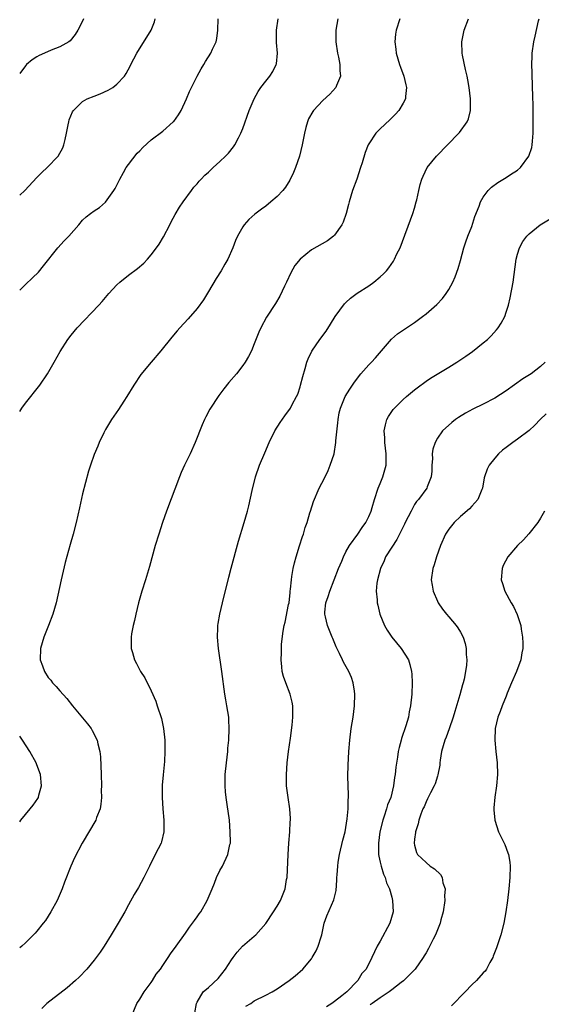
# Model space of a CAD drawing. Units: inches. Extents: x 2514000 to 2515745, y 1521000 to 1524000.
# Drawn here: x 2514000 to 2514091, y 1522033 to 1522205 of the extents above; entities that cross this region are included whole.
import ezdxf

# ---------------------------------------------------------------- set-up
doc = ezdxf.new("R2010")
doc.units = ezdxf.units.IN
doc.header["$MEASUREMENT"] = 0
doc.layers.add('LD25141521_10ft', color=123, linetype='Continuous')

msp = doc.modelspace()

# ---------------------------------------------------------------- linework, layer by layer
at = {"layer": 'LD25141521_10ft'}
for points, elevation in [([(2514000, 1522157.62), (2514001, 1522158.57), (2514002.26, 1522159.74), (2514003.26, 1522160.74), (2514004.18, 1522161.82), (2514006.64, 1522165), (2514007.78, 1522166.22), (2514008.56, 1522167), (2514010.32, 1522169), (2514011, 1522169.82), (2514011.59, 1522170.41), (2514012.37, 1522171), (2514013, 1522171.44), (2514013.96, 1522172.04), (2514015.02, 1522172.98), (2514016.46, 1522175), (2514016.67, 1522175.33), (2514017.35, 1522176.65), (2514017.5, 1522177), (2514018.16, 1522178.16), (2514018.62, 1522179), (2514019, 1522179.53), (2514020.5, 1522181.5), (2514021, 1522181.93), (2514021.5, 1522182.5), (2514023, 1522183.83), (2514025, 1522185.38), (2514026.84, 1522187), (2514026.92, 1522187.08), (2514027.76, 1522188.24), (2514028.21, 1522189), (2514029.13, 1522191), (2514029.69, 1522192.31), (2514030.01, 1522193), (2514031, 1522194.96), (2514031.73, 1522196.27), (2514032.16, 1522197), (2514032.47, 1522197.53), (2514033.4, 1522199), (2514033.72, 1522199.72), (2514034.33, 1522201), (2514034.45, 1522201.55), (2514034.64, 1522203), (2514034.7, 1522205)], 7820), ([(2514000, 1522174.21), (2514000.89, 1522175), (2514003, 1522177.25), (2514003.87, 1522178.13), (2514004.81, 1522179), (2514006.74, 1522181), (2514007.55, 1522182.45), (2514007.74, 1522183), (2514007.93, 1522183.93), (2514008.18, 1522185), (2514008.48, 1522186.48), (2514008.57, 1522187), (2514008.66, 1522187.34), (2514009.24, 1522188.76), (2514009.41, 1522189), (2514011, 1522190.55), (2514011.8, 1522191), (2514013, 1522191.49), (2514014.09, 1522191.91), (2514015.48, 1522192.52), (2514016.27, 1522193), (2514017, 1522193.57), (2514018.29, 1522195), (2514018.58, 1522195.42), (2514019.29, 1522196.71), (2514019.42, 1522197), (2514020.47, 1522199), (2514022.95, 1522203), (2514023.53, 1522204.47), (2514023.68, 1522205)], 7810), ([(2514011.16, 1522205), (2514010.45, 1522203.55), (2514010.15, 1522203), (2514009.72, 1522202.28), (2514008.83, 1522201.17), (2514008.59, 1522201), (2514007, 1522200.08), (2514005.52, 1522199.52), (2514004.34, 1522199), (2514003.42, 1522198.58), (2514003, 1522198.33), (2514002.18, 1522197.82), (2514001.18, 1522197), (2514001, 1522196.81), (2514000, 1522195.47)], 7800), ([(2514000, 1522136.4), (2514000.36, 1522137), (2514001, 1522137.84), (2514003.5, 1522141), (2514004.84, 1522143), (2514006, 1522145), (2514007.09, 1522146.91), (2514008.43, 1522149), (2514009, 1522149.73), (2514010.04, 1522151), (2514013.84, 1522155), (2514014.39, 1522155.61), (2514015, 1522156.33), (2514015.6, 1522157), (2514017, 1522158.51), (2514017.52, 1522159), (2514019, 1522160.21), (2514020.6, 1522161.4), (2514021.69, 1522162.31), (2514022.34, 1522163), (2514023, 1522163.77), (2514023.9, 1522165), (2514024.35, 1522165.65), (2514025.11, 1522166.89), (2514026.24, 1522169), (2514026.49, 1522169.51), (2514027.18, 1522170.82), (2514027.9, 1522172.1), (2514028.58, 1522173), (2514030.03, 1522175), (2514030.43, 1522175.57), (2514031, 1522176.16), (2514031.35, 1522176.65), (2514031.71, 1522177), (2514032.33, 1522177.67), (2514033, 1522178.22), (2514033.38, 1522178.62), (2514033.82, 1522179), (2514035, 1522180.06), (2514035.97, 1522181), (2514036.46, 1522181.54), (2514037.35, 1522182.65), (2514037.59, 1522183), (2514038.23, 1522184.23), (2514038.66, 1522185), (2514039, 1522185.86), (2514040.12, 1522189), (2514040.99, 1522191.01), (2514041.69, 1522192.31), (2514042.16, 1522193), (2514043, 1522194.12), (2514043.71, 1522195), (2514044.22, 1522195.78), (2514044.84, 1522197), (2514044.87, 1522197.13), (2514045.05, 1522199), (2514044.88, 1522200.88), (2514044.85, 1522203), (2514045.18, 1522205)], 7830), ([(2514055.6, 1522205), (2514055.23, 1522203), (2514055.23, 1522201), (2514055.55, 1522199), (2514055.7, 1522198.3), (2514055.95, 1522197), (2514055.94, 1522195.94), (2514056.04, 1522195), (2514055.35, 1522193.35), (2514055.24, 1522193), (2514054.18, 1522191.82), (2514053, 1522190.71), (2514051.35, 1522189), (2514051.21, 1522188.79), (2514050.49, 1522187.51), (2514050.27, 1522187), (2514049.99, 1522186), (2514049.75, 1522185), (2514049.37, 1522183), (2514048.88, 1522181), (2514048.2, 1522179), (2514047.86, 1522178.14), (2514047.21, 1522176.79), (2514046.44, 1522175.56), (2514046, 1522175), (2514045, 1522173.94), (2514043.91, 1522173), (2514043, 1522172.29), (2514042.25, 1522171.75), (2514041.11, 1522170.89), (2514040.07, 1522169.93), (2514039.22, 1522169), (2514039, 1522168.66), (2514038.08, 1522167), (2514037.74, 1522166.26), (2514037.26, 1522165), (2514036.36, 1522163), (2514035.86, 1522162.14), (2514035.22, 1522161), (2514034.36, 1522159.64), (2514033, 1522157.36), (2514032.1, 1522155.9), (2514031, 1522154.37), (2514029.43, 1522152.57), (2514027.97, 1522151), (2514027.52, 1522150.48), (2514026.6, 1522149.4), (2514024.66, 1522147), (2514022.95, 1522145), (2514021.16, 1522142.84), (2514019.93, 1522141), (2514018.74, 1522139), (2514018.22, 1522138.22), (2514017.27, 1522136.73), (2514016.07, 1522135), (2514015, 1522133.26), (2514014.7, 1522132.7), (2514013.88, 1522131), (2514013.63, 1522130.37), (2514013, 1522128.9), (2514012.35, 1522127), (2514012.04, 1522125.96), (2514011, 1522122.02), (2514010.43, 1522119.57), (2514009.88, 1522117), (2514009.36, 1522115), (2514008.82, 1522113.18), (2514007.97, 1522110.03), (2514007.25, 1522107), (2514006.38, 1522103), (2514005.82, 1522101), (2514005.04, 1522099), (2514004.21, 1522097), (2514003.61, 1522095), (2514003.6, 1522093), (2514003.97, 1522091.97), (2514004.31, 1522091), (2514005, 1522089.94), (2514005.44, 1522089.44), (2514005.76, 1522089), (2514006.38, 1522088.38), (2514007, 1522087.62), (2514008.24, 1522086.24), (2514009.23, 1522085), (2514011.84, 1522081.84), (2514012.47, 1522081), (2514012.68, 1522080.68), (2514013.53, 1522079), (2514013.66, 1522078.35), (2514014, 1522077), (2514014.1, 1522076.1), (2514014.22, 1522073), (2514014.27, 1522071), (2514014.25, 1522070.25), (2514014.27, 1522069), (2514014.19, 1522067.81), (2514014.05, 1522067), (2514013.45, 1522065.45), (2514013.31, 1522065), (2514010.94, 1522061), (2514009.57, 1522058.43), (2514008.91, 1522057), (2514007.82, 1522054.18), (2514007.4, 1522053), (2514006.53, 1522051), (2514005.44, 1522049), (2514004.49, 1522047.51), (2514004.12, 1522047), (2514003, 1522045.62), (2514002.71, 1522045.29), (2514002.43, 1522045), (2514001, 1522043.6), (2514000.35, 1522043), (2514000, 1522042.69)], 7840), ([(2514066.45, 1522205), (2514065.77, 1522203), (2514065.68, 1522202.32), (2514065.55, 1522201), (2514065.72, 1522199.72), (2514065.79, 1522199), (2514066.39, 1522197), (2514066.54, 1522196.54), (2514067.13, 1522195), (2514067.48, 1522193.48), (2514067.62, 1522193), (2514067.41, 1522191.41), (2514067.39, 1522191), (2514067, 1522190.24), (2514066.25, 1522189), (2514065.67, 1522188.33), (2514064.67, 1522187.33), (2514063, 1522185.78), (2514062.22, 1522185), (2514061, 1522183.18), (2514060.9, 1522183), (2514060.37, 1522181.63), (2514059.85, 1522179.85), (2514059.58, 1522179), (2514058.91, 1522177), (2514058.18, 1522175), (2514057.55, 1522173), (2514057.45, 1522172.55), (2514057.03, 1522170.97), (2514056.55, 1522169.45), (2514056.32, 1522169), (2514055, 1522167.19), (2514054.81, 1522167), (2514053.77, 1522166.23), (2514051, 1522164.62), (2514049, 1522163.03), (2514048.1, 1522161.9), (2514047.39, 1522160.61), (2514046.64, 1522159), (2514046.28, 1522158.28), (2514045.46, 1522156.54), (2514044.71, 1522155.29), (2514043.13, 1522152.87), (2514042.12, 1522151), (2514041.77, 1522150.23), (2514041, 1522148.21), (2514040.49, 1522147), (2514040, 1522146), (2514039.39, 1522145), (2514039, 1522144.43), (2514037.88, 1522143), (2514036.55, 1522141.45), (2514035.66, 1522140.34), (2514034.8, 1522139.2), (2514034.66, 1522139), (2514033.35, 1522137), (2514033.22, 1522136.78), (2514032.53, 1522135.47), (2514032.31, 1522135), (2514031.91, 1522134.09), (2514030.68, 1522131), (2514029.78, 1522129), (2514028.82, 1522127), (2514028.24, 1522125.76), (2514027.93, 1522125), (2514025.65, 1522119), (2514024.93, 1522117), (2514024.29, 1522115), (2514023.7, 1522113), (2514022.66, 1522109.34), (2514021.97, 1522107), (2514021.35, 1522105), (2514020.77, 1522103), (2514020.28, 1522101), (2514020.08, 1522099.92), (2514019.83, 1522099), (2514019.55, 1522097.55), (2514019.48, 1522097), (2514019.46, 1522095.46), (2514019.48, 1522095), (2514019.7, 1522094.3), (2514020.06, 1522093), (2514020.4, 1522092.4), (2514021.13, 1522091), (2514021.85, 1522089.85), (2514023, 1522087.58), (2514023.78, 1522085.78), (2514024.05, 1522085), (2514024.76, 1522082.76), (2514025.14, 1522081), (2514025.36, 1522079), (2514025.37, 1522077), (2514025.28, 1522075.28), (2514025.05, 1522072.95), (2514024.89, 1522071.11), (2514024.87, 1522069), (2514025, 1522067), (2514025.18, 1522065), (2514025.19, 1522063), (2514024.77, 1522061.23), (2514024.7, 1522061), (2514023.7, 1522059), (2514022.66, 1522057), (2514021.7, 1522055), (2514020.74, 1522053.26), (2514020, 1522052), (2514019, 1522050.2), (2514018.35, 1522049), (2514017.22, 1522047), (2514016, 1522045), (2514014.74, 1522043), (2514014.04, 1522041.96), (2514013.37, 1522041), (2514013, 1522040.53), (2514011.73, 1522039), (2514010.39, 1522037.61), (2514009.75, 1522037), (2514008.27, 1522035.73), (2514004.72, 1522033), (2514003.87, 1522032.13)], 7850), ([(2514019.63, 1522031), (2514020.46, 1522033), (2514021, 1522033.76), (2514021.77, 1522035), (2514022.25, 1522035.75), (2514023, 1522036.68), (2514023.21, 1522037), (2514023.87, 1522038.13), (2514024.58, 1522039), (2514025, 1522039.64), (2514025.96, 1522041), (2514026.36, 1522041.64), (2514027.36, 1522043), (2514029, 1522045.3), (2514029.69, 1522046.31), (2514030.21, 1522047), (2514030.53, 1522047.47), (2514031, 1522048.1), (2514031.36, 1522048.64), (2514031.63, 1522049), (2514032.76, 1522051), (2514033.61, 1522053), (2514034.03, 1522054.03), (2514034.41, 1522055), (2514035, 1522056.22), (2514035.42, 1522057), (2514036.4, 1522059), (2514036.75, 1522060.75), (2514036.81, 1522061), (2514036.82, 1522061.18), (2514036.8, 1522063), (2514036.64, 1522065), (2514036.27, 1522067.73), (2514036.07, 1522069), (2514035.98, 1522069.98), (2514035.91, 1522071), (2514035.92, 1522073), (2514036.11, 1522075), (2514036.35, 1522077), (2514036.4, 1522077.6), (2514036.55, 1522079), (2514036.62, 1522081), (2514036.55, 1522082.55), (2514036.52, 1522083), (2514036.21, 1522085), (2514036.01, 1522086.01), (2514035.85, 1522087), (2514035.34, 1522091), (2514034.72, 1522095), (2514034.54, 1522097), (2514034.63, 1522098.63), (2514034.62, 1522099), (2514034.66, 1522099.34), (2514034.98, 1522101), (2514035.45, 1522103), (2514036.54, 1522107.46), (2514036.96, 1522109.04), (2514038.25, 1522113.75), (2514039.24, 1522117), (2514039.81, 1522119), (2514040.05, 1522119.95), (2514040.62, 1522122.62), (2514041.22, 1522125), (2514041.93, 1522127), (2514042.81, 1522129.19), (2514043.61, 1522131), (2514044.6, 1522133), (2514045.5, 1522134.5), (2514046.33, 1522135.67), (2514047, 1522136.53), (2514047.19, 1522136.81), (2514047.31, 1522137), (2514047.64, 1522137.64), (2514048.39, 1522139), (2514048.58, 1522139.42), (2514049, 1522140.7), (2514049.09, 1522141), (2514049.46, 1522142.54), (2514049.89, 1522143.89), (2514050.19, 1522145), (2514050.39, 1522145.61), (2514051.05, 1522146.95), (2514052.47, 1522149), (2514053.55, 1522150.45), (2514054.33, 1522151.67), (2514055.15, 1522153), (2514056.77, 1522155.23), (2514057, 1522155.44), (2514057.78, 1522156.22), (2514059, 1522157.08), (2514061, 1522158.37), (2514061.91, 1522159), (2514063, 1522159.92), (2514063.56, 1522160.44), (2514064.07, 1522161), (2514064.48, 1522161.52), (2514065.31, 1522162.69), (2514065.5, 1522163), (2514065.93, 1522163.93), (2514066.46, 1522165), (2514068.72, 1522171), (2514069, 1522171.94), (2514069.29, 1522173), (2514069.39, 1522173.39), (2514069.73, 1522175), (2514069.97, 1522176.03), (2514070.28, 1522177), (2514070.49, 1522177.51), (2514071.23, 1522179), (2514072.81, 1522181), (2514076.73, 1522185), (2514076.86, 1522185.14), (2514078.2, 1522187), (2514078.45, 1522187.55), (2514078.8, 1522189), (2514078.77, 1522190.77), (2514078.79, 1522191), (2514078.54, 1522193), (2514078.32, 1522194.32), (2514078.18, 1522195), (2514077.88, 1522196.12), (2514077.35, 1522198.65), (2514077.29, 1522199), (2514077.25, 1522201), (2514077.57, 1522202.43), (2514077.67, 1522203), (2514078.41, 1522205)], 7860), ([(2514030.63, 1522031.37), (2514030.89, 1522033), (2514031, 1522033.24), (2514032.08, 1522035), (2514033, 1522035.79), (2514034.67, 1522037.33), (2514035.99, 1522039), (2514037, 1522040.6), (2514037.28, 1522041), (2514038.03, 1522041.97), (2514038.92, 1522043), (2514041, 1522044.77), (2514041.24, 1522045), (2514043, 1522046.94), (2514044.37, 1522049), (2514045, 1522049.97), (2514045.58, 1522051), (2514046.39, 1522053), (2514046.64, 1522054.64), (2514046.72, 1522055), (2514046.89, 1522059), (2514047.02, 1522061), (2514047.19, 1522063), (2514047.28, 1522064.72), (2514047.31, 1522065), (2514047.31, 1522065.31), (2514047.21, 1522067), (2514046.9, 1522069), (2514046.64, 1522071), (2514046.6, 1522073), (2514046.74, 1522075), (2514046.99, 1522077.01), (2514047.32, 1522079.32), (2514047.61, 1522081.61), (2514047.74, 1522083), (2514047.71, 1522084.29), (2514047.73, 1522085), (2514047.61, 1522085.61), (2514047.28, 1522087), (2514046.49, 1522089), (2514046.11, 1522090.11), (2514045.89, 1522091), (2514045.78, 1522091.78), (2514045.69, 1522093), (2514045.75, 1522094.25), (2514045.74, 1522095), (2514045.77, 1522095.77), (2514046.04, 1522098.04), (2514046.23, 1522099), (2514046.38, 1522099.62), (2514047, 1522102.66), (2514047.06, 1522103), (2514047.24, 1522104.76), (2514047.29, 1522105), (2514047.35, 1522105.35), (2514047.48, 1522107), (2514047.58, 1522107.58), (2514047.77, 1522109), (2514048.01, 1522109.99), (2514048.29, 1522111), (2514048.91, 1522112.91), (2514049.42, 1522114.58), (2514049.59, 1522115), (2514049.89, 1522116.11), (2514050.21, 1522117), (2514050.72, 1522118.72), (2514050.79, 1522119), (2514051.32, 1522120.68), (2514052.34, 1522123), (2514053.24, 1522124.76), (2514053.88, 1522126.12), (2514054.27, 1522127), (2514054.94, 1522129), (2514055.27, 1522131), (2514055.27, 1522131.27), (2514055.59, 1522134.41), (2514055.63, 1522135), (2514055.85, 1522136.15), (2514056.05, 1522137), (2514056.88, 1522139), (2514057.67, 1522140.33), (2514058.48, 1522141.52), (2514059.62, 1522143), (2514061, 1522144.55), (2514061.45, 1522145), (2514062.2, 1522145.8), (2514063.24, 1522147), (2514064.95, 1522149.05), (2514066.02, 1522149.98), (2514069, 1522151.97), (2514070.41, 1522153), (2514071, 1522153.48), (2514072.89, 1522155.11), (2514073.86, 1522156.14), (2514074.55, 1522157), (2514075, 1522157.72), (2514075.7, 1522159), (2514076.09, 1522159.91), (2514076.6, 1522161.4), (2514077, 1522162.76), (2514077.62, 1522165), (2514077.96, 1522166.04), (2514078.32, 1522167), (2514079, 1522168.74), (2514079.54, 1522170.46), (2514080.29, 1522172.29), (2514080.54, 1522173), (2514081, 1522173.82), (2514081.87, 1522175), (2514082.42, 1522175.58), (2514083.58, 1522176.42), (2514085, 1522177.25), (2514085.78, 1522177.78), (2514087, 1522178.57), (2514087.51, 1522179), (2514088.97, 1522181), (2514089.48, 1522182.52), (2514089.58, 1522183), (2514089.6, 1522183.6), (2514089.74, 1522185), (2514089.74, 1522186.26), (2514089.7, 1522188.3), (2514089.7, 1522189.7), (2514089.67, 1522191.67), (2514089.61, 1522193), (2514089.61, 1522193.61), (2514089.56, 1522195), (2514089.56, 1522195.56), (2514089.52, 1522197), (2514089.54, 1522198.46), (2514089.56, 1522199), (2514089.82, 1522201), (2514090.06, 1522201.94), (2514090.67, 1522204.67), (2514090.76, 1522205)], 7870), ([(2514039.49, 1522032.51), (2514040.37, 1522033), (2514041, 1522033.43), (2514043, 1522034.45), (2514044.14, 1522035), (2514045, 1522035.55), (2514047.07, 1522037), (2514048.16, 1522037.84), (2514049.46, 1522039), (2514051, 1522040.81), (2514051.13, 1522041), (2514051.81, 1522042.19), (2514052.16, 1522043), (2514052.66, 1522044.66), (2514052.78, 1522045), (2514053.23, 1522047), (2514053.69, 1522048.31), (2514054.9, 1522051.1), (2514055, 1522051.58), (2514055.3, 1522052.7), (2514055.44, 1522054.56), (2514055.44, 1522055), (2514055.46, 1522055.46), (2514055.57, 1522057), (2514055.68, 1522057.68), (2514055.9, 1522059), (2514056.48, 1522061.52), (2514056.86, 1522063), (2514057.25, 1522065.25), (2514057.41, 1522067), (2514057.41, 1522068.58), (2514057.44, 1522069), (2514057.44, 1522069.44), (2514057.37, 1522071), (2514057.33, 1522072.67), (2514057.38, 1522074.62), (2514057.51, 1522077), (2514057.67, 1522079), (2514057.95, 1522081), (2514058.29, 1522083), (2514058.53, 1522085), (2514058.58, 1522087), (2514058.48, 1522087.52), (2514058.28, 1522089), (2514057.96, 1522089.96), (2514057.51, 1522091), (2514056.61, 1522092.61), (2514056.41, 1522093), (2514055.9, 1522094.1), (2514055.29, 1522095.29), (2514054.72, 1522096.72), (2514054.63, 1522097), (2514054.14, 1522098.14), (2514053.81, 1522099), (2514053.44, 1522100.56), (2514053.31, 1522101), (2514053.32, 1522101.32), (2514053.52, 1522103), (2514053.92, 1522104.08), (2514054.18, 1522105), (2514055.71, 1522109), (2514056.27, 1522110.27), (2514056.56, 1522111), (2514057, 1522111.86), (2514057.64, 1522113), (2514059.06, 1522115), (2514059.85, 1522116.15), (2514060.48, 1522117), (2514061, 1522118.04), (2514061.41, 1522119), (2514061.61, 1522119.61), (2514062.02, 1522121), (2514062.67, 1522123), (2514063, 1522123.8), (2514063.32, 1522124.68), (2514063.46, 1522125), (2514063.81, 1522126.19), (2514064.02, 1522127), (2514064.01, 1522128.01), (2514064.04, 1522129), (2514063.78, 1522131), (2514063.78, 1522131.78), (2514063.7, 1522133), (2514063.9, 1522134.1), (2514064.18, 1522135), (2514064.47, 1522135.53), (2514065.27, 1522136.73), (2514065.49, 1522137), (2514067, 1522138.47), (2514067.6, 1522139), (2514069, 1522140.18), (2514069.45, 1522140.55), (2514071, 1522141.7), (2514071.77, 1522142.23), (2514075, 1522144.14), (2514076.4, 1522145), (2514077.94, 1522146.06), (2514079.11, 1522146.89), (2514081, 1522148.37), (2514081.74, 1522149), (2514082.37, 1522149.63), (2514083.34, 1522150.66), (2514083.62, 1522151), (2514084.15, 1522151.85), (2514084.75, 1522153), (2514085, 1522153.73), (2514085.4, 1522155), (2514085.73, 1522156.27), (2514086.25, 1522159), (2514086.77, 1522163), (2514087, 1522163.9), (2514087.34, 1522165), (2514087.92, 1522166.08), (2514088.59, 1522167), (2514089, 1522167.42), (2514090.93, 1522169), (2514093, 1522170.26)], 7880), ([(2514091.84, 1522145), (2514091, 1522144.27), (2514089.37, 1522143), (2514087.91, 1522142.09), (2514085, 1522140.03), (2514083, 1522138.72), (2514081, 1522137.66), (2514079.21, 1522136.79), (2514077.9, 1522136.1), (2514076.67, 1522135.33), (2514076.18, 1522135), (2514075.51, 1522134.49), (2514073.9, 1522133), (2514073, 1522131.76), (2514072.58, 1522131), (2514072.2, 1522129.8), (2514072.1, 1522129), (2514072.11, 1522128.11), (2514072.04, 1522127), (2514072.02, 1522125.98), (2514071.93, 1522125), (2514071.23, 1522123.23), (2514071.16, 1522123), (2514069.66, 1522121), (2514069.35, 1522120.65), (2514069, 1522120.16), (2514068.38, 1522119), (2514067.38, 1522117), (2514067.27, 1522116.73), (2514067, 1522116.24), (2514065.93, 1522114.06), (2514065, 1522112.71), (2514063.93, 1522111), (2514063.67, 1522110.33), (2514063.04, 1522109), (2514062.52, 1522107), (2514062.41, 1522106.41), (2514062.32, 1522105), (2514062.49, 1522103.51), (2514062.49, 1522103), (2514062.57, 1522102.57), (2514062.96, 1522101), (2514063.76, 1522099), (2514064.23, 1522098.23), (2514065.04, 1522097), (2514066.66, 1522095), (2514067.93, 1522093), (2514068.2, 1522092.2), (2514068.47, 1522091), (2514068.51, 1522090.51), (2514068.57, 1522089), (2514068.5, 1522087), (2514068.31, 1522085), (2514068.08, 1522083.92), (2514067.94, 1522083), (2514067.5, 1522081.5), (2514066.72, 1522079.28), (2514066.66, 1522079), (2514066.29, 1522077.71), (2514066.16, 1522077), (2514066.04, 1522076.04), (2514065.75, 1522074.25), (2514065.63, 1522073), (2514065.51, 1522072.49), (2514065.34, 1522071), (2514064.85, 1522069), (2514064.3, 1522067.7), (2514064.12, 1522067), (2514063.69, 1522065.69), (2514063.43, 1522065), (2514062.95, 1522063), (2514062.69, 1522061), (2514062.68, 1522060.68), (2514062.71, 1522059), (2514062.73, 1522058.73), (2514063, 1522057.66), (2514063.14, 1522057), (2514063.56, 1522055.56), (2514063.85, 1522055), (2514064.07, 1522054.07), (2514064.61, 1522053), (2514065, 1522051.55), (2514065.17, 1522051), (2514065.28, 1522049), (2514064.7, 1522047), (2514063, 1522043.87), (2514062.47, 1522043), (2514061.99, 1522042.01), (2514061.52, 1522041), (2514060.52, 1522039), (2514059.78, 1522038.22), (2514059.1, 1522037), (2514059.04, 1522036.96), (2514057.19, 1522035), (2514056.32, 1522034.32), (2514055, 1522033.35), (2514054.56, 1522033), (2514053.59, 1522032.41)], 7890), ([(2514092, 1522136), (2514090.93, 1522135), (2514089.99, 1522134.01), (2514089, 1522133.11), (2514087, 1522131.55), (2514086.17, 1522131), (2514085, 1522130.11), (2514084.38, 1522129.62), (2514083.65, 1522129), (2514083, 1522128.26), (2514082.01, 1522127), (2514081.69, 1522126.31), (2514081.23, 1522125), (2514081.18, 1522124.82), (2514080.87, 1522123), (2514080.75, 1522122.75), (2514080.05, 1522121), (2514079, 1522119.89), (2514078.59, 1522119.41), (2514077, 1522118.06), (2514075.9, 1522117), (2514075, 1522115.83), (2514074.42, 1522115), (2514073.53, 1522113), (2514072.83, 1522111), (2514072.41, 1522109.59), (2514072.18, 1522109), (2514071.92, 1522107), (2514072.06, 1522106.06), (2514072.24, 1522105), (2514073, 1522103.24), (2514073.12, 1522103), (2514073.89, 1522101.89), (2514074.6, 1522101), (2514075, 1522100.55), (2514076.28, 1522099), (2514076.59, 1522098.59), (2514077, 1522097.88), (2514077.47, 1522097), (2514077.86, 1522095.86), (2514078.03, 1522095), (2514078.04, 1522093.96), (2514078.14, 1522093), (2514078.08, 1522092.08), (2514077.91, 1522091), (2514077.66, 1522089.66), (2514077.48, 1522089), (2514077.36, 1522088.64), (2514076.89, 1522086.89), (2514076.01, 1522083.99), (2514075.73, 1522083), (2514075.05, 1522080.95), (2514074.51, 1522079.49), (2514074.31, 1522079), (2514074.01, 1522078.01), (2514073.73, 1522077), (2514073.47, 1522075.47), (2514073.41, 1522075), (2514073.39, 1522074.61), (2514073.08, 1522072.92), (2514073, 1522072.68), (2514072.62, 1522071.38), (2514072.45, 1522071), (2514071.77, 1522069.77), (2514071.4, 1522069), (2514071.28, 1522068.72), (2514071, 1522068.2), (2514070.67, 1522067.33), (2514070.46, 1522067), (2514070.07, 1522066.07), (2514069.73, 1522065), (2514069.61, 1522064.39), (2514069.16, 1522063), (2514069.16, 1522062.84), (2514069, 1522061.68), (2514068.94, 1522061), (2514069, 1522060.64), (2514069.34, 1522059.34), (2514069.51, 1522059), (2514071, 1522057.6), (2514071.74, 1522057), (2514072.51, 1522056.51), (2514073.51, 1522055.51), (2514073.81, 1522055), (2514073.95, 1522054.05), (2514074.32, 1522053), (2514074.23, 1522051.77), (2514074.28, 1522051), (2514074.02, 1522049), (2514073.61, 1522047.61), (2514073.47, 1522047), (2514072.64, 1522045), (2514072.24, 1522044.24), (2514071.43, 1522042.57), (2514071, 1522041.86), (2514070.7, 1522041.29), (2514070.53, 1522041), (2514069.1, 1522039), (2514067.06, 1522036.94), (2514066.64, 1522036.64), (2514065, 1522035.35), (2514064.82, 1522035.18), (2514064.56, 1522035), (2514063, 1522033.98), (2514061.57, 1522033), (2514061.25, 1522032.75)], 7900), ([(2514091.7, 1522119), (2514091, 1522117.78), (2514090.53, 1522117), (2514088.98, 1522115.02), (2514088.02, 1522113.98), (2514086.99, 1522113), (2514085.27, 1522111), (2514084.5, 1522109.5), (2514084.29, 1522109), (2514084.12, 1522107), (2514084.35, 1522106.35), (2514084.77, 1522105), (2514085.9, 1522103), (2514086.31, 1522102.31), (2514086.95, 1522100.95), (2514087.55, 1522099), (2514087.64, 1522098.36), (2514087.87, 1522097), (2514087.91, 1522095.91), (2514087.92, 1522095), (2514087.77, 1522094.23), (2514087.57, 1522093), (2514086.8, 1522091), (2514085.94, 1522089), (2514085.21, 1522087.21), (2514085, 1522086.66), (2514084.31, 1522085), (2514083.98, 1522084.02), (2514083.57, 1522083), (2514083.1, 1522081), (2514083.02, 1522079), (2514083.21, 1522077), (2514083.44, 1522075), (2514083.52, 1522073), (2514083.34, 1522071), (2514083.03, 1522069.03), (2514082.86, 1522067.14), (2514082.83, 1522067), (2514082.83, 1522066.83), (2514083, 1522065), (2514083.64, 1522063), (2514084.75, 1522060.75), (2514085.31, 1522059.31), (2514085.42, 1522059), (2514085.65, 1522057.65), (2514085.72, 1522057), (2514085.67, 1522055), (2514085.48, 1522053), (2514085.26, 1522051), (2514084.96, 1522049), (2514084.59, 1522047), (2514084.07, 1522045), (2514083.31, 1522042.69), (2514082.76, 1522041.24), (2514082.65, 1522041), (2514082.16, 1522040.16), (2514081.56, 1522039), (2514081.34, 1522038.66), (2514081, 1522038.32), (2514079.82, 1522037), (2514079, 1522036.24), (2514077.83, 1522035), (2514075.43, 1522032.57)], 7910), ([(2514000, 1522064.7), (2514000.19, 1522065), (2514001, 1522066.02), (2514001.85, 1522067), (2514002.37, 1522067.63), (2514003.19, 1522068.81), (2514003.28, 1522069), (2514003.37, 1522069.37), (2514003.82, 1522071), (2514003.61, 1522073), (2514003, 1522074.68), (2514002.87, 1522075), (2514001.75, 1522077), (2514000.48, 1522079), (2514000, 1522079.71)], 7830)]:
    msp.add_lwpolyline(points, dxfattribs=dict(at, elevation=elevation))

doc.saveas('drawing.dxf')
